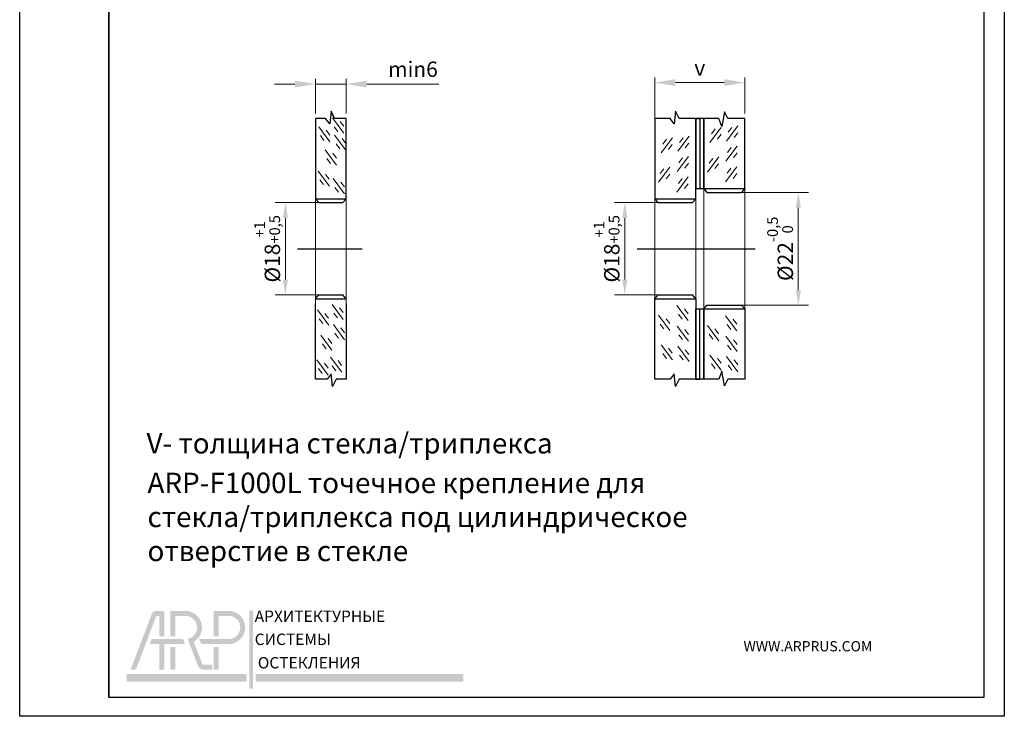
# Model space of a CAD drawing. Units: millimetres. Extents: x 2614 to 2806, y 1763 to 2034.
# Drawn here: x 2614 to 2806, y 1763 to 1898 of the extents above; entities that cross this region are included whole.
import ezdxf

# ---------------------------------------------------------------- set-up
doc = ezdxf.new("R2010")
doc.units = ezdxf.units.MM
for name, color, linetype in [('ось', 5, 'Continuous'), ('размеры', 7, 'Continuous'), ('рамка', 7, 'Continuous'), ('стекло', 7, 'Continuous')]:
    doc.layers.add(name, color=color, linetype=linetype)
doc.styles.add('Alframes', font='wwcade.shx', dxfattribs={"width": 0.77, "oblique": 10})
doc.styles.get("Standard").update_dxf_attribs({"font": 'arial.ttf'})
doc.dimstyles.new('Alframesх2', dxfattribs={"dimscale": 2, "dimtxt": 1.5, "dimasz": 1.5, "dimexe": 1, "dimexo": 0, "dimgap": 0.5, "dimtad": 1, "dimdec": 1, "dimtxsty": 'Alframes', "dimcen": 2.5, "dimdle": 2, "dimclrd": 1, "dimclre": 1, "dimclrt": 256, "dimadec": 1, "dimazin": 0, "dimtfac": 1, "dimtdec": 1, "dimtmove": 0, "dimatfit": 3, "dimfxl": 1.5, "dimlwd": 13, "dimlwe": 13, "dimarcsym": 0})
doc.dimstyles.new('ARP', dxfattribs={"dimtxt": 3, "dimasz": 4, "dimexe": 1, "dimexo": 1, "dimgap": 1, "dimtad": 1, "dimdec": 1, "dimrnd": 0.1, "dimtxsty": 'Alframes', "dimcen": 0, "dimclrd": 256, "dimclre": 256, "dimclrt": 10, "dimadec": 1, "dimazin": 2, "dimtfac": 1, "dimtdec": 1, "dimtmove": 0, "dimatfit": 0, "dimfxl": 1, "dimlwd": 13, "dimlwe": 13, "dimarcsym": 0})

# ---------------------------------------------------------------- blocks, each defined once
blk = doc.blocks.new('*D16')
at = {"layer": 'Defpoints', "color": 0, "transparency": 16777216}
for p in [(2755.677233154418, 1886.207516992119), (2755.677233154418, 1879.213061337079), (2738.157233154418, 1877.213061337079)]:
    blk.add_point(p, dxfattribs=at)
at = {"layer": 'размеры', "lineweight": 13, "transparency": 16777216}
for p, q in [((2738.157233154418, 1878.213061337079), (2738.157233154418, 1887.207516992119)), ((2742.157233154418, 1886.207516992119), (2751.677233154418, 1886.207516992119)), ((2755.677233154418, 1880.213061337079), (2755.677233154418, 1887.207516992119))]:
    blk.add_line(p, q, dxfattribs=at)
at = {"layer": 'размеры', "transparency": 16777216}
for points in [[(2742.157233154418, 1886.874183658786), (2742.157233154418, 1885.540850325452), (2738.157233154418, 1886.207516992119)], [(2751.677233154418, 1886.874183658786), (2751.677233154418, 1885.540850325452), (2755.677233154418, 1886.207516992119)]]:
    blk.add_solid(points, dxfattribs=at)
at = {"layer": 'размеры', "color": 10, "transparency": 16777216, "insert": (2746.917233154418, 1888.707516992119), "char_height": 3, "attachment_point": 5, "style": 'Alframes'}
blk.add_mtext('v', dxfattribs=at)
blk = doc.blocks.new('*D17')
at = {"layer": 'Defpoints', "color": 0, "transparency": 16777216}
for p in [(2677.964513317062, 1885.928551030582), (2671.964513317062, 1879.213061337079), (2677.964513317062, 1879.213061337079)]:
    blk.add_point(p, dxfattribs=at)
at = {"layer": 'размеры', "lineweight": 13, "transparency": 16777216}
for p, q in [((2667.964513317062, 1885.928551030582), (2663.964513317062, 1885.928551030582)), ((2671.964513317062, 1880.213061337079), (2671.964513317062, 1886.928551030582)), ((2671.964513317062, 1885.928551030582), (2677.964513317062, 1885.928551030582)), ((2677.964513317062, 1880.213061337079), (2677.964513317062, 1886.928551030582)), ((2681.964513317062, 1885.928551030582), (2696.00792555317, 1885.928551030582))]:
    blk.add_line(p, q, dxfattribs=at)
at = {"layer": 'размеры', "transparency": 16777216}
for points in [[(2667.964513317062, 1886.595217697249), (2667.964513317062, 1885.261884363916), (2671.964513317062, 1885.928551030582)], [(2681.964513317062, 1886.595217697249), (2681.964513317062, 1885.261884363916), (2677.964513317062, 1885.928551030582)]]:
    blk.add_solid(points, dxfattribs=at)
at = {"layer": 'размеры', "color": 10, "transparency": 16777216, "insert": (2690.986219435116, 1888.428551030582), "char_height": 3, "attachment_point": 5, "style": 'Alframes'}
blk.add_mtext('min6', dxfattribs=at)
blk = doc.blocks.new('arp')
h = blk.add_hatch(color=256)
h.dxf.hatch_style = 1
h.set_gradient(color1=(51, 51, 51), color2=(51, 51, 51), tint=1)
h.paths.add_polyline_path([(4586.322033704748, -647.8943594826137), (4583.368311320491, -647.894334428779, 0.3117748035412123), (4581.348383016374, -649.2207534067056), (4573.130081959756, -670.794207088371), (4575.202651268716, -670.794207088371), (4583.140315454069, -649.9562282649463, -0.3106530822714302), (4583.314139385329, -649.8306086234164), (4584.385214073209, -649.8306169752558), (4584.385150231496, -657.7907121740844), (4586.321954764706, -657.7907272765605)])
h = blk.add_hatch(color=256)
h.dxf.hatch_style = 1
h.set_gradient(color1=(255, 0, 0), color2=(255, 0, 0), tint=1)
edge = h.paths.add_edge_path()
edge.add_line((4594.810266171139, -647.8943301533939), (4588.645537865578, -647.894366354893))
edge.add_line((4588.645537865578, -647.894366354893), (4588.645537865578, -657.7907197253223))
edge.add_line((4588.645537865578, -657.7907197253223), (4590.582109051418, -657.7907197253223))
edge.add_line((4590.582109051418, -657.7907197253223), (4590.582109051418, -649.8309375406983))
edge.add_line((4590.582109051418, -649.8309375406983), (4594.811040295545, -649.8309013361873))
edge.add_arc((4594.499844807866, -654.3689001342701), 4.548656474493717, -78.37780514256951, 86.07705554011022, ccw=False)
edge.add_line((4595.416205166357, -658.8242967963351), (4599.299027675187, -669.0174936014348))
edge.add_arc((4601.62487268834, -668.3838590505663), 2.410611492808546, 195.239369555485, 269.0197281598146)
edge.add_line((4601.583631617855, -670.7941177386257), (4605.076822452182, -670.794207088371))
edge.add_line((4605.076822452182, -670.794207088371), (4605.076822452181, -668.8576359025325))
edge.add_line((4605.076822452181, -668.8576359025325), (4601.560740431422, -668.8576359025325))
edge.add_arc((4601.555662913155, -668.3290792522566), 0.5285810380089093, 202.9629946137301, 270.55038834245823, ccw=False)
edge.add_line((4601.068968211067, -668.5352980212907), (4597.798234194677, -659.9489576850001))
edge.add_arc((4594.499844975624, -654.3688999664481), 6.482007064385073, 300.5874637220671, 447.2550739886751)
h = blk.add_hatch(color=256)
h.dxf.hatch_style = 1
h.set_gradient(color1=(51, 51, 51), color2=(51, 51, 51), tint=1)
h.paths.add_polyline_path([(4607.440435319111, -649.8309375406983), (4611.66936436418, -649.8309011853861, -0.9337735053728509), (4611.66936436418, -658.9068990831543), (4602.271495997122, -658.9068990831543), (4599.958549876979, -658.9068990831543), (4600.696323156624, -660.8437036164238), (4611.668592438834, -660.8434697795016, 0.9532040038283375), (4611.668592438833, -647.8943301533941), (4605.503864133274, -647.894366354893), (4605.503864133275, -657.7907197253223), (4607.440435319113, -657.7907197253223)])
h = blk.add_hatch(color=256)
h.dxf.hatch_style = 1
h.set_gradient(color1=(51, 51, 51), color2=(51, 51, 51), tint=1)
h.paths.add_polyline_path([(4620.83457161986, -647.762685994629), (4619.42691536986, -647.762685994629), (4619.42691536986, -678.1751097815431), (4620.83457161986, -678.1751097815431)])
h.paths.add_polyline_path([(4620.83457161986, -678.1060474255042), (4620.83457161986, -678.1741467124457)], flags=17)
h = blk.add_hatch(color=256)
h.dxf.hatch_style = 1
h.set_gradient(color1=(51, 51, 51), color2=(51, 51, 51), tint=1)
h.paths.add_polyline_path([(4586.321816574594, -661.1018536511195, -0.411874094192491), (4586.540633432755, -660.8437036164241), (4594.347972974933, -660.843703616424), (4593.610199695285, -658.9068990831545), (4590.801118842623, -658.9068990831543), (4581.35719515927, -658.9068990831545), (4580.619421879624, -660.843703616424), (4584.124870879601, -660.8437036164241, -0.416559353666333), (4584.385093026772, -661.0642787331202), (4584.385052455712, -670.7942092967161), (4586.321856988978, -670.7942048800261)])
h = blk.add_hatch(color=256)
h.dxf.hatch_style = 1
h.set_gradient(color1=(255, 0, 0), color2=(255, 0, 0), tint=1)
h.paths.add_polyline_path([(4590.582109051418, -661.9598829742562), (4588.645537865578, -661.9598829742563), (4588.645537865578, -670.7941995811033), (4590.582109051417, -670.7941995811033)])
h = blk.add_hatch(color=256)
h.dxf.hatch_style = 1
h.set_gradient(color1=(51, 51, 51), color2=(51, 51, 51), tint=1)
h.paths.add_polyline_path([(4607.440435319113, -661.9598829742561), (4605.503864133275, -661.9598829742562), (4605.503864133275, -670.794199581103), (4607.440435319113, -670.794199581103)])
h = blk.add_hatch(color=256)
h.dxf.hatch_style = 1
h.set_gradient(color1=(255, 0, 0), color2=(255, 0, 0), tint=1)
h.paths.add_polyline_path([(4571.563242172615, -672.5525465703267), (4571.563242172615, -675.4617028203269), (4618.388290643286, -675.4617028203269), (4618.388290643286, -672.5525465703267)])
h = blk.add_hatch(color=256)
h.dxf.hatch_style = 1
h.set_gradient(color1=(255, 0, 0), color2=(255, 0, 0), tint=1)
h.paths.add_polyline_path([(4702.920000723183, -672.5525465703267), (4702.920000723183, -675.4617028203269), (4621.891682748415, -675.4617028203269), (4621.891682748415, -672.5525465703267)])
at = {"attachment_point": 1}
for s, width, insert, char_height in [('{\\f@SimHei|b1|i0|c204|p49;АРХИТЕКТУРНЫЕ\\f@GulimChe|b0|i0|c0|p49; }', 85.1878785416784, (4621.548064952033, -647.7863126203396), 4.442024590984099), ('{\\f@SimHei|b1|i0|c204|p49;СИСТЕМЫ \\f@GulimChe|b0|i0|c0|p49; }', 45.01102478437679, (4621.548064952033, -656.7611488870622), 4.442024859259678), ('{\\f@SimHei|b1|i0|c204|p49;ОСТЕКЛЕНИЯ}', 63.02565859892729, (4622.761928703781, -665.8986401604774), 4.442024859259678)]:
    blk.add_mtext_dynamic_manual_height_columns(s, width=width, gutter_width=12.5, heights=[0], dxfattribs=dict(at, insert=insert, char_height=char_height))
blk = doc.blocks.new('*D18')
at = {"layer": 'Defpoints', "color": 0, "transparency": 16777216}
for p in [(2732.297870407795, 1862.817968993083), (2738.799771311981, 1862.817968993083), (2738.799771311981, 1844.817968993083)]:
    blk.add_point(p, dxfattribs=at)
at = {"layer": 'размеры', "color": 1, "lineweight": 13, "transparency": 16777216}
for p, q in [((2738.799771311981, 1862.817968993083), (2730.297870407795, 1862.817968993083)), ((2732.297870407795, 1847.817968993083), (2732.297870407795, 1859.817968993083)), ((2738.799771311981, 1844.817968993083), (2730.297870407795, 1844.817968993083))]:
    blk.add_line(p, q, dxfattribs=at)
at = {"layer": 'размеры', "color": 1, "transparency": 16777216}
for points in [[(2731.797870407795, 1859.817968993083), (2732.797870407795, 1859.817968993083), (2732.297870407795, 1862.817968993083)], [(2731.797870407795, 1847.817968993083), (2732.797870407795, 1847.817968993083), (2732.297870407795, 1844.817968993083)]]:
    blk.add_solid(points, dxfattribs=at)
at = {"layer": 'размеры', "color": 1, "lineweight": 15, "transparency": 16777216, "insert": (2728.742870407794, 1853.817968993083), "char_height": 3, "attachment_point": 5, "rotation": 90, "style": 'Alframes'}
blk.add_mtext('%%C18{\\H0.7x;\\C10;\\S+1^ +0,5;}', dxfattribs=at)
blk = doc.blocks.new('*D19')
at = {"layer": 'Defpoints', "color": 0, "transparency": 16777216}
for p in [(2755.034694996853, 1864.817968993083), (2766.137108052213, 1864.817968993083), (2755.034694996853, 1842.817968993083)]:
    blk.add_point(p, dxfattribs=at)
at = {"layer": 'размеры', "color": 1, "lineweight": 13, "transparency": 16777216}
for p, q in [((2755.034694996853, 1864.817968993083), (2768.137108052213, 1864.817968993083)), ((2766.137108052213, 1845.817968993083), (2766.137108052213, 1861.817968993083)), ((2755.034694996853, 1842.817968993083), (2768.137108052213, 1842.817968993083))]:
    blk.add_line(p, q, dxfattribs=at)
at = {"layer": 'размеры', "color": 1, "transparency": 16777216}
for points in [[(2765.637108052213, 1861.817968993083), (2766.637108052213, 1861.817968993083), (2766.137108052213, 1864.817968993083)], [(2765.637108052213, 1845.817968993083), (2766.637108052213, 1845.817968993083), (2766.137108052213, 1842.817968993083)]]:
    blk.add_solid(points, dxfattribs=at)
at = {"layer": 'размеры', "color": 1, "lineweight": 15, "transparency": 16777216, "insert": (2762.582108052212, 1853.817968993083), "char_height": 3, "attachment_point": 5, "rotation": 90, "style": 'Alframes'}
blk.add_mtext('%%C22{\\H0.7x;\\C10;\\S-0,5^ 0;}', dxfattribs=at)
blk = doc.blocks.new('*D27')
at = {"layer": 'Defpoints', "color": 0, "transparency": 16777216}
for p in [(2666.10515057044, 1862.817968993083), (2672.607051474627, 1862.817968993083), (2672.607051474627, 1844.817968993083)]:
    blk.add_point(p, dxfattribs=at)
at = {"layer": 'размеры', "color": 1, "lineweight": 13, "transparency": 16777216}
for p, q in [((2672.607051474627, 1862.817968993083), (2664.10515057044, 1862.817968993083)), ((2666.10515057044, 1847.817968993083), (2666.10515057044, 1859.817968993083)), ((2672.607051474627, 1844.817968993083), (2664.10515057044, 1844.817968993083))]:
    blk.add_line(p, q, dxfattribs=at)
at = {"layer": 'размеры', "color": 1, "transparency": 16777216}
for points in [[(2665.60515057044, 1859.817968993083), (2666.60515057044, 1859.817968993083), (2666.10515057044, 1862.817968993083)], [(2665.60515057044, 1847.817968993083), (2666.60515057044, 1847.817968993083), (2666.10515057044, 1844.817968993083)]]:
    blk.add_solid(points, dxfattribs=at)
at = {"layer": 'размеры', "color": 1, "lineweight": 15, "transparency": 16777216, "insert": (2662.55015057044, 1853.817968993083), "char_height": 3, "attachment_point": 5, "rotation": 90, "style": 'Alframes'}
blk.add_mtext('%%C18{\\H0.7x;\\C10;\\S+1^ +0,5;}', dxfattribs=at)

msp = doc.modelspace()

# ---------------------------------------------------------------- linework, layer by layer
at = {"layer": 'ось', "ltscale": 0.5}
for p, q in [((2668.438294226532, 1853.817968993083), (2681.086681746835, 1853.817968993083)), ((2734.705642757841, 1853.817968993083), (2757.707688523752, 1853.817968993083))]:
    msp.add_line(p, q, dxfattribs=at)
at = {"layer": 'рамка'}
for p, q in [((2631.673157674729, 1766.430641695605), (2631.673157674729, 2030.516242265742)), ((2802.363006258138, 1766.430641695606), (2802.363006258138, 2030.516242265742)), ((2631.673157674729, 1938.653538365742), (2631.673157674729, 1766.430641695605)), ((2631.673157674729, 1766.430641695605), (2802.363006258138, 1766.430641695606))]:
    msp.add_line(p, q, dxfattribs=at)
msp.add_lwpolyline([(2614.291571775601, 2034.255323765742), (2806.306354097921, 2034.255323765742), (2806.306354097921, 1762.691560195605), (2614.291571775601, 1762.691560195605), (2614.291571775601, 2034.255323765742)], dxfattribs=at)
at = {"layer": 'стекло', "lineweight": 30}
for p, q in [((2671.964513317062, 1844.085070724954), (2677.964513317062, 1844.085070724954)), ((2671.964513317062, 1828.422876649087), (2671.964513317062, 1843.085070724954)), ((2677.964513317062, 1843.085070724954), (2677.964513317062, 1828.422876649087)), ((2674.243768857234, 1828.422876649087), (2671.964513317062, 1828.422876649087)), ((2675.054136135181, 1829.463668749272), (2674.243768857234, 1828.422876649087)), ((2675.309457361583, 1826.973769864762), (2675.054136135181, 1829.463668749272)), ((2675.997714615934, 1828.422876649087), (2675.309457361583, 1826.973769864762)), ((2677.964513317062, 1828.422876649087), (2675.997714615934, 1828.422876649087))]:
    msp.add_line(p, q, dxfattribs=at)
for points in [[(2671.964513317062, 1879.213061337079), (2671.964513317062, 1863.550867261212), (2677.964513317062, 1863.550867261212), (2677.964513317062, 1879.213061337079), (2675.7003484897, 1879.213061337079), (2675.012091235348, 1880.662168121404), (2674.756770008946, 1878.172269236894), (2673.946402731, 1879.213061337079), (2671.964513317062, 1879.213061337079)], [(2738.157233154418, 1879.213061337079), (2738.157233154418, 1863.550867261211), (2746.157233154418, 1863.550867261211), (2746.157233154418, 1879.213061337079), (2742.884910832765, 1879.213061337079), (2742.196653578414, 1880.662168121403), (2741.941332352012, 1878.172269236894), (2741.130965074065, 1879.213061337079), (2738.157233154418, 1879.213061337079)], [(2747.677233154418, 1879.213061337079), (2747.677233154418, 1865.550867261211), (2755.677233154418, 1865.550867261211), (2755.677233154418, 1879.213061337079), (2752.404910832765, 1879.213061337079), (2751.716653578414, 1880.504053868039), (2751.206011125611, 1877.682370352385), (2750.650965074065, 1879.213061337079), (2747.677233154418, 1879.213061337079)], [(2746.157233154418, 1879.213061337079), (2746.157233154418, 1865.550867261211), (2747.677233154418, 1865.550867261211), (2747.677233154418, 1879.213061337079), (2746.157233154418, 1879.213061337079), (2746.917233154418, 1879.213061337079), (2746.917233154418, 1865.550867261211)], [(2747.677233154418, 1865.550867261211), (2748.319771311982, 1864.817968993083)], [(2748.319771311982, 1864.817968993083), (2755.034694996853, 1864.817968993083)], [(2755.677233154418, 1865.550867261211), (2755.034694996853, 1864.817968993083)], [(2671.964513317062, 1863.550867261212), (2672.607051474627, 1862.817968993083)], [(2672.607051474627, 1862.817968993083), (2677.321975159499, 1862.817968993083)], [(2677.964513317062, 1863.550867261212), (2677.321975159499, 1862.817968993083)], [(2738.157233154418, 1863.550867261211), (2738.799771311981, 1862.817968993083)], [(2738.799771311981, 1862.817968993083), (2745.514694996853, 1862.817968993083)], [(2746.157233154418, 1863.550867261211), (2745.514694996853, 1862.817968993083)], [(2671.964513317062, 1844.085070724954), (2672.607051474627, 1844.817968993083)], [(2672.607051474627, 1844.817968993083), (2677.321975159499, 1844.817968993083)], [(2677.964513317062, 1844.085070724954), (2677.321975159499, 1844.817968993083)], [(2738.157233154418, 1844.085070724954), (2738.799771311981, 1844.817968993083)], [(2738.157233154418, 1828.422876649086), (2738.157233154418, 1844.085070724954), (2746.157233154418, 1844.085070724954), (2746.157233154418, 1828.422876649086), (2742.884910832765, 1828.422876649086), (2742.196653578414, 1826.973769864763), (2741.941332352012, 1829.463668749272), (2741.130965074065, 1828.422876649086), (2738.157233154418, 1828.422876649086)], [(2738.799771311981, 1844.817968993083), (2745.514694996853, 1844.817968993083)], [(2746.157233154418, 1844.085070724954), (2745.514694996853, 1844.817968993083)], [(2746.157233154418, 1828.422876649086), (2746.157233154418, 1842.085070724954), (2747.677233154418, 1842.085070724954), (2747.677233154418, 1828.422876649086), (2746.157233154418, 1828.422876649086), (2746.917233154418, 1828.422876649086), (2746.917233154418, 1842.085070724954)], [(2747.677233154418, 1842.085070724954), (2748.319771311982, 1842.817968993083)], [(2747.677233154418, 1828.422876649086), (2747.677233154418, 1842.085070724954), (2755.677233154418, 1842.085070724954), (2755.677233154418, 1828.422876649086), (2752.404910832765, 1828.422876649086), (2751.716653578414, 1827.131884118126), (2751.206011125611, 1829.953567633781), (2750.650965074065, 1828.422876649086), (2747.677233154418, 1828.422876649086)], [(2748.319771311982, 1842.817968993083), (2755.034694996853, 1842.817968993083)], [(2755.677233154418, 1842.085070724954), (2755.034694996853, 1842.817968993083)]]:
    msp.add_lwpolyline(points, dxfattribs=at)
at = {"layer": 'стекло', "lineweight": 9}
for points in [[(2677.519104313619, 1876.36536258039), (2675.321121652696, 1879.320353897851)], [(2677.504684607116, 1877.703709624351), (2676.795541610492, 1878.649920857989)], [(2674.796150483439, 1874.642364914768), (2672.598167822516, 1877.597356232228)], [(2674.781730776936, 1875.980711958728), (2674.072587780312, 1876.926923192367)], [(2676.354079646783, 1876.666248314819), (2675.644936650158, 1877.612459548457)], [(2677.878421716153, 1873.034408703541), (2675.68043905523, 1875.989400021002)], [(2751.088754834432, 1877.479340922294), (2748.890772173509, 1874.524349604833)], [(2749.923730167596, 1877.178455187865), (2749.214587170971, 1876.232243954227)], [(2751.07433512793, 1876.140993878333), (2750.365192131305, 1875.194782644695)], [(2754.340794077714, 1877.777422077361), (2752.142811416791, 1874.8224307599)], [(2753.175769410878, 1877.476536342933), (2752.466626414253, 1876.530325109294)], [(2754.326374371212, 1876.439075033399), (2753.617231374587, 1875.492863799762)], [(2673.631125816603, 1874.943250649196), (2672.921982819978, 1875.889461882834)], [(2676.713397049317, 1873.33529443797), (2676.004254052692, 1874.281505671608)], [(2677.86400200965, 1874.372755747502), (2677.154859013026, 1875.31896698114)], [(2741.568754834432, 1875.479340922294), (2739.370772173509, 1872.524349604833)], [(2740.403730167596, 1875.178455187865), (2739.694587170971, 1874.232243954227)], [(2741.55433512793, 1874.140993878333), (2740.845192131305, 1873.194782644695)], [(2744.820794077714, 1875.777422077361), (2742.622811416791, 1872.8224307599)], [(2743.655769410878, 1875.476536342933), (2742.946626414253, 1874.530325109294)], [(2744.806374371212, 1874.439075033399), (2744.097231374587, 1873.492863799762)], [(2676.075587124168, 1870.147843345407), (2673.877604463245, 1873.102834662868)], [(2676.061167417665, 1871.486190389367), (2675.352024421041, 1872.432401623006)], [(2754.223593081771, 1873.831324794061), (2752.025610420848, 1870.876333476602)], [(2753.058568414935, 1873.530439059634), (2752.349425418311, 1872.584227825996)], [(2754.209173375269, 1872.492977750101), (2753.500030378644, 1871.546766516462)], [(2674.910562457332, 1870.448729079836), (2674.201419460707, 1871.394940313473)], [(2744.703593081771, 1871.831324794061), (2742.505610420848, 1868.876333476602)], [(2743.538568414935, 1871.530439059634), (2742.82942541831, 1870.584227825996)], [(2744.689173375269, 1870.492977750101), (2743.980030378644, 1869.546766516462)], [(2750.603379559791, 1871.729816293021), (2748.405396898867, 1868.774824975559)], [(2749.438354892955, 1871.428930558592), (2748.72921189633, 1870.482719324954)], [(2750.588959853289, 1870.39146924906), (2749.879816856664, 1869.445258015422)], [(2674.679835942295, 1866.021404754843), (2672.481853281372, 1868.976396072303)], [(2674.665416235792, 1867.359751798803), (2673.956273239168, 1868.305963032442)], [(2741.083379559791, 1869.729816293021), (2738.885396898868, 1866.774824975559)], [(2739.918354892955, 1869.428930558592), (2739.20921189633, 1868.482719324954)], [(2741.068959853289, 1868.39146924906), (2740.359816856664, 1867.445258015422)], [(2754.164287213788, 1869.823786646825), (2751.966304552865, 1866.868795329365)], [(2752.999262546952, 1869.522900912397), (2752.290119550327, 1868.576689678759)], [(2754.149867507286, 1868.485439602865), (2753.440724510661, 1867.539228369226)], [(2673.514811275459, 1866.322290489271), (2672.805668278834, 1867.268501722909)], [(2677.626420475593, 1864.549056641203), (2675.428437814669, 1867.504047958664)], [(2677.61200076909, 1865.887403685163), (2676.902857772466, 1866.833614918802)], [(2744.644287213789, 1867.823786646825), (2742.446304552865, 1864.868795329365)], [(2743.479262546952, 1867.522900912397), (2742.770119550327, 1866.576689678759)], [(2744.629867507286, 1866.485439602865), (2743.920724510661, 1865.539228369226)], [(2676.461395808757, 1864.849942375632), (2675.752252812132, 1865.796153609269)], [(2674.552891191556, 1838.95024883627), (2672.354908530633, 1841.905240153731)], [(2677.402638245364, 1840.035167611822), (2675.204655584441, 1842.990158929283)], [(2677.388218538861, 1841.373514655782), (2676.679075542237, 1842.319725889421)], [(2744.644287213789, 1839.812151339341), (2742.446304552865, 1842.7671426568)], [(2744.629867507286, 1841.150498383301), (2743.920724510661, 1842.09670961694)], [(2673.38786652472, 1839.251134570698), (2672.678723528095, 1840.197345804336)], [(2674.538471485053, 1840.28859588023), (2673.829328488429, 1841.234807113869)], [(2676.237613578528, 1840.336053346251), (2675.528470581903, 1841.282264579888)], [(2741.083379559791, 1837.906121693145), (2738.885396898868, 1840.861113010606)], [(2741.068959853289, 1839.244468737106), (2740.359816856664, 1840.190679970744)], [(2743.479262546952, 1840.113037073768), (2742.770119550327, 1841.059248307407)], [(2754.164287213788, 1837.812151339341), (2751.966304552865, 1840.7671426568)], [(2754.149867507286, 1839.150498383301), (2753.440724510661, 1840.09670961694)], [(2677.654651141856, 1836.102333000833), (2675.456668480932, 1839.057324318294)], [(2677.640231435353, 1837.440680044794), (2676.931088438729, 1838.386891278432)], [(2739.918354892955, 1838.207007427573), (2739.20921189633, 1839.153218661212)], [(2744.703593081771, 1835.804613192104), (2742.505610420848, 1838.759604509564)], [(2744.689173375269, 1837.142960236065), (2743.980030378644, 1838.089171469703)], [(2750.603379559791, 1835.906121693145), (2748.405396898867, 1838.861113010606)], [(2750.588959853289, 1837.244468737106), (2749.879816856664, 1838.190679970744)], [(2752.999262546952, 1838.113037073768), (2752.290119550327, 1839.059248307407)], [(2675.192626995819, 1834.029356833867), (2672.994644334896, 1836.984348151328)], [(2675.178207289317, 1835.367703877827), (2674.469064292693, 1836.313915111466)], [(2676.48962647502, 1836.403218735262), (2675.780483478395, 1837.3494299689)], [(2743.538568414935, 1836.105498926532), (2742.82942541831, 1837.05171016017)], [(2749.438354892955, 1836.207007427573), (2748.72921189633, 1837.153218661212)], [(2754.223593081771, 1833.804613192104), (2752.025610420848, 1836.759604509564)], [(2754.209173375269, 1835.142960236065), (2753.500030378644, 1836.089171469703)], [(2674.027602328983, 1834.330242568295), (2673.318459332359, 1835.276453801933)], [(2741.568754834432, 1832.156597063872), (2739.370772173509, 1835.111588381332)], [(2741.55433512793, 1833.494944107832), (2740.845192131305, 1834.441155341471)], [(2744.820794077714, 1831.858515908805), (2742.622811416791, 1834.813507226266)], [(2744.806374371212, 1833.196862952766), (2744.097231374587, 1834.143074186404)], [(2753.058568414935, 1834.105498926532), (2752.349425418311, 1835.05171016017)], [(2674.455622442599, 1829.217140291551), (2672.257639781676, 1832.172131609012)], [(2677.092462250334, 1829.747791002862), (2674.894479589411, 1832.702782320323)], [(2677.078042543832, 1831.086138046823), (2676.368899547208, 1832.032349280461)], [(2740.403730167596, 1832.4574827983), (2739.694587170971, 1833.403694031938)], [(2743.655769410878, 1832.159401643233), (2742.946626414253, 1833.105612876871)], [(2751.088754834432, 1830.156597063872), (2748.890772173509, 1833.111588381332)], [(2751.07433512793, 1831.494944107832), (2750.365192131305, 1832.441155341471)], [(2754.340794077714, 1829.858515908805), (2752.142811416791, 1832.813507226266)], [(2754.326374371212, 1831.196862952766), (2753.617231374587, 1832.143074186404)], [(2673.290597775763, 1829.51802602598), (2672.581454779138, 1830.464237259618)], [(2674.441202736096, 1830.555487335512), (2673.732059739472, 1831.50169856915)], [(2675.927437583498, 1830.048676737291), (2675.218294586874, 1830.994887970929)], [(2749.923730167596, 1830.4574827983), (2749.214587170971, 1831.403694031938)], [(2753.175769410878, 1830.159401643233), (2752.466626414253, 1831.105612876871)]]:
    msp.add_lwpolyline(points, dxfattribs=at)
at = {"layer": 'стекло', "lineweight": 5}
for points in [[(2746.157233154418, 1835.085070724954), (2746.157233154418, 1874.550867261211)], [(2747.677233154418, 1833.085070724954), (2747.677233154418, 1874.550867261211)], [(2755.677233154418, 1833.085070724954), (2755.677233154418, 1874.550867261211)], [(2738.157233154418, 1835.085070724954), (2738.157233154418, 1872.550867261211)], [(2671.964513317062, 1843.085070724954), (2671.964513317062, 1864.550867261212)], [(2677.964513317062, 1843.085070724954), (2677.964513317062, 1864.550867261212)]]:
    msp.add_lwpolyline(points, dxfattribs=at)

# ---------------------------------------------------------------- block references
at = {"layer": 'рамка', "color": 5, "lineweight": 15, "xscale": 0.5, "yscale": 0.5, "zscale": 0.5}
msp.add_blockref('arp', (349.3477164391652, 2107.188818729157), dxfattribs=at)

# ---------------------------------------------------------------- texts
at = {"layer": 'рамка', "char_height": 3.978671926088851, "attachment_point": 1, "style": 'Alframes'}
for s, width, insert in [('V- толщина {\\C7;стекла/триплекса }', 123.0814857752393, (2639.025011073664, 1817.895796363159)), ('ARP-F1000L точечное крепление для стекла/триплекса под цилиндрическое отверстие в стекле', 123.3510872938414, (2639.215915101534, 1810.181042140015))]:
    msp.add_mtext_dynamic_manual_height_columns(s, width=width, gutter_width=12.5, heights=[0], dxfattribs=dict(at, insert=insert))
at = {"layer": 'рамка', "insert": (2755.451396879244, 1777.345128107814), "char_height": 1.998385070086245, "attachment_point": 1}
msp.add_mtext_dynamic_manual_height_columns('{\\fBankGothic Md BT|b0|i0|c0|p34;WWW.ARPRUS.COM}', width=60.07272015249532, gutter_width=12.5, heights=[0], dxfattribs=at)

# ---------------------------------------------------------------- dimensions: what is measured, and where the dimension line sits
at = {"layer": 'размеры'}
dim = msp.add_linear_dim(base=(2677.964513317062, 1885.928551030582), p1=(2671.964513317062, 1879.213061337079), p2=(2677.964513317062, 1879.213061337079), angle=180, text='min6', dimstyle='ARP', override={"dimpost": '%%C<>', "dimtol": 1, "dimtp": 0.5, "dimtfac": 0.75}, dxfattribs=at)
dim.commit()
dim.dimension.update_dxf_attribs({"geometry": '*D17', "text_midpoint": (2690.986219435116, 1885.928551030582), "dimtype": 160})
dim = msp.add_linear_dim(base=(2755.677233154418, 1886.207516992119), p1=(2738.157233154418, 1877.213061337079), p2=(2755.677233154418, 1879.213061337079), angle=180, text='v', dimstyle='ARP', override={"dimpost": '%%C<>', "dimtxsty": 'Alframes', "dimtol": 1, "dimtp": 0.5, "dimtfac": 0.75}, dxfattribs=at)
dim.commit()
dim.dimension.update_dxf_attribs({"geometry": '*D16', "text_midpoint": (2746.917233154418, 1888.707516992119)})
at = {"layer": 'размеры', "color": 1, "lineweight": 15}
for base, p1, p2, angle, text, picture, middle in [((2666.10515057044, 1862.817968993083), (2672.607051474627, 1844.817968993083), (2672.607051474627, 1862.817968993083), 90, '%%C<>{\\H0.7x;\\C10;\\S+1^ +0,5;}', '*D27', (2662.55015057044, 1853.817968993083)), ((2732.297870407795, 1862.817968993083), (2738.799771311981, 1844.817968993083), (2738.799771311981, 1862.817968993083), 90, '%%C<>{\\H0.7x;\\C10;\\S+1^ +0,5;}', '*D18', (2728.742870407794, 1853.817968993083)), ((2766.137108052213, 1864.817968993083), (2755.034694996853, 1842.817968993083), (2755.034694996853, 1864.817968993083), 270, '%%C<>{\\H0.7x;\\C10;\\S-0,5^ 0;}', '*D19', (2762.582108052212, 1853.817968993083))]:
    dim = msp.add_linear_dim(base=base, p1=p1, p2=p2, angle=angle, text=text, dimstyle='Alframesх2', override={"dimclrt": 1}, dxfattribs=at)
    dim.commit()
    dim.dimension.update_dxf_attribs({"geometry": picture, "text_midpoint": middle})

doc.saveas('drawing.dxf')
